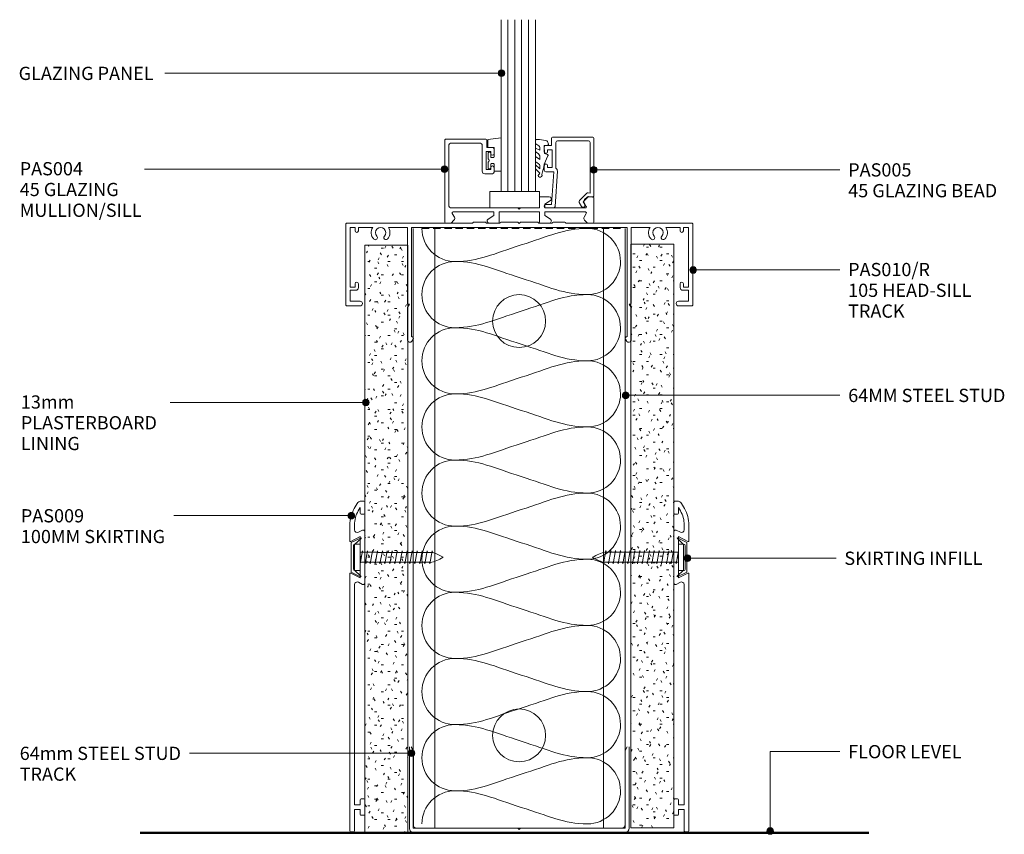
# Model space of a CAD drawing. Units: millimetres. Extents: x 4731 to 5029, y 13603 to 13999.
# Drawn here: x 4731 to 5029, y 13603 to 13849 of the extents above; entities that cross this region are included whole.
import ezdxf

# ---------------------------------------------------------------- set-up
doc = ezdxf.new("R2010")
doc.units = ezdxf.units.MM
doc.linetypes.add('Dash', pattern=[3.4, 2.2, -1.2])
doc.layers.add('Potter', color=7, linetype='Continuous', lineweight=18)
doc.styles.add('Arial', font='arial.ttf', dxfattribs={"height": 4})

# ---------------------------------------------------------------- blocks, each defined once
blk = doc.blocks.new('PAS_Glazing Panel - Potters Glazing Panel 8mm-1026941-HALF HEIGHT GLAZING WALL')
at = {"layer": 'Potter'}
for p, q in [((-10.38, 0), (-10.38, -51.91)), ((0, 0), (-10.38, 0)), ((0, 0), (0, -51.91))]:
    blk.add_line(p, q, dxfattribs=at)
at = {"layer": 'Potter', "lineweight": 9}
for p, q in [((-8.3, 0), (-8.3, -51.91)), ((-6.23, 0), (-6.23, -51.91)), ((-4.15, 0), (-4.15, -51.91)), ((-2.08, 0), (-2.08, -51.91))]:
    blk.add_line(p, q, dxfattribs=at)
blk = doc.blocks.new('PAS_Rubber Seal 1 - PAS_Rubber Seal-1655208-HALF HEIGHT GLAZING WALL')
at = {"layer": 'Potter', "lineweight": 9}
for p, q in [((-4.16, 3.11), (-3.92, 3.13)), ((-4.52, 2.09), (-4.52, 2.83)), ((-4.52, -0.17), (-4.52, 0.5)), ((-4.52, 0.5), (-3.23, -0.07)), ((-3.45, 1.19), (-4.37, 1.83)), ((-3.23, -0.07), (-3.23, 0.79)), ((-0.82, 1.39), (-1.87, 1.33)), ((-1.87, 1.33), (-1.8, -1.07)), ((-0.87, 2.49), (-0.61, 1.7)), ((-4.52, -3.09), (-4.52, -2.03)), ((-4.52, -2.03), (-3.23, -2.94)), ((-3.63, -1.26), (-4.28, -0.74)), ((-3.23, -2.94), (-3.23, -1.86)), ((-0.73, -1.82), (-1.85, -4.38)), ((-1.8, -1.07), (-0.85, -1.44)), ((-4.52, -5.39), (-4.52, -4.53)), ((-4.52, -4.53), (-3.23, -5.75)), ((-3.54, -4.23), (-4.08, -3.85)), ((-3.23, -5.75), (-3.23, -4.78)), ((-3.23, -7.01), (-4.33, -5.98)), ((-3.23, -7.01), (-3.67, -7.75))]:
    blk.add_line(p, q, dxfattribs=at)
for centre, radius, start, end in [((-4.23, 2.83), 0.288, 77.0634, 180), ((-4.89, -16), 19.16, 79.5885, 87.0687), ((-4.27, 2.05), 0.246, 170.7653, 246.0056), ((-3.55, 0.87), 0.334, 345.6707, 73.3045), ((-1.39, 2.28), 0.558, 21.6437, 94.3702), ((-0.84, 1.63), 0.24, 274.1514, 18.4432), ((-3.87, -0.24), 0.645, 173.9267, 230.597), ((-4.04, -1.97), 0.824, 7.891, 59.9378), ((-0.95, -1.68), 0.26, 326.5573, 68.7587), ((-3.68, -3.11), 0.839, 178.3119, 240.9506), ((-3.8, -5.49), 0.718, 171.7205, 223.5229), ((-4.07, -4.89), 0.849, 7.4556, 51.377), ((-28.73, 0.15), 27.26, 343.8096, 350.4285), ((-3.09, -7.68), 0.583, 187.1015, 22.8253)]:
    blk.add_arc(centre, radius, start, end, dxfattribs=at)
blk = doc.blocks.new('PAS_005 - PAS_005-448403-HALF HEIGHT GLAZING WALL')
at = {"layer": 'Potter', "lineweight": 9}
for p, q in [((-12.75, 18.9), (-12.75, 21.1)), ((-12.45, 21.4), (-0.3, 21.4)), ((0, 21.1), (0, 3.55)), ((-14.95, 17), (-14.95, 18.4)), ((-14.45, 18.9), (-12.75, 18.9)), ((-11.45, 19.8), (-11.45, 12.05)), ((-1.6, 20.3), (-10.95, 20.3)), ((-1.1, 4.49), (-1.1, 19.8)), ((-12.55, 17.6), (-13.95, 17.6)), ((-13.95, 17.6), (-13.95, 17)), ((-12.55, 12.2), (-12.55, 17.6)), ((-14.95, 11.4), (-14.95, 12.8)), ((-13.95, 12.8), (-13.95, 12.2)), ((-13.95, 12.2), (-12.55, 12.2)), ((-12.11, 10.9), (-14.45, 10.9)), ((-12.75, 1), (-12.11, 10.9)), ((-10.99, 11.14), (-11.68, 0.47)), ((-4.3, 2.28), (-2.14, 4.44)), ((-1.58, 3.45), (-3.2, 1.83)), ((-1.71, 4.58), (-1.1, 4.49)), ((-0.35, 3.25), (-1.58, 3.45)), ((-14.5, 1), (-12.75, 1)), ((-12.18, 0), (-14.5, 0)), ((-3.69, 0.48), (-4.38, 1.68)), ((-3.2, 1.83), (-2.73, 1.03))]:
    blk.add_line(p, q, dxfattribs=at)
for centre, radius, start, end in [((-12.45, 21.1), 0.3, 90, 180), ((-0.3, 21.1), 0.3, 0, 90), ((-14.45, 18.4), 0.5, 90, 180), ((-10.95, 19.8), 0.5, 90, 180), ((-1.6, 19.8), 0.5, 360, 90), ((-14.45, 17), 0.5, 180, 0), ((-14.45, 12.8), 0.5, 0, 180), ((-11.99, 11.2), 1, 356.2732, 57.6347), ((-14.45, 11.4), 0.5, 180, 270), ((-1.79, 4.09), 0.5, 81.0123, 135), ((-0.3, 3.55), 0.3, 261.0123, 0), ((-14.5, 0.5), 0.5, 90, 270), ((-12.18, 0.5), 0.5, 270, 356.2732), ((-3.95, 1.93), 0.5, 135, 210), ((-3.21, 0.75), 0.55, 210, 30)]:
    blk.add_arc(centre, radius, start, end, dxfattribs=at)
blk = doc.blocks.new('PAS_Rubber Seal 2 - ACE Captive Wedge-1655266-HALF HEIGHT GLAZING WALL')
at = {"layer": 'Potter', "lineweight": 9}
for p, q in [((-1.8, 3.25), (-3.89, 3.25)), ((-3.89, 3.25), (-3.89, -6.84)), ((-1.8, 1.1), (-1.8, 3.25)), ((-1.6, 0.9), (-1, 0.9)), ((-0.8, 2.3), (-0.8, 1.1)), ((-0.6, 2.5), (-0.2, 2.5)), ((0, 2.3), (0, 0.5)), ((-1.8, -4), (-1.8, -1.1)), ((-1, -0.9), (-1.6, -0.9)), ((-0.8, -2.3), (-0.8, -1.1)), ((-0.6, -2.5), (-0.2, -2.5)), ((0, -2.3), (0, -0.5)), ((-1.8, -4), (0.15, -4)), ((0.15, -4), (0.15, -6.4)), ((-3.89, -6.84), (0.15, -6.4))]:
    blk.add_line(p, q, dxfattribs=at)
for centre, radius, start, end in [((-1.6, 1.1), 0.2, 180, 270), ((-1, 1.1), 0.2, 270, 0), ((-0.6, 2.3), 0.2, 90, 180), ((0.27, 0), 0.567, 118.0725, 241.9275), ((-0.2, 2.3), 0.2, 360, 90), ((-1.6, -1.1), 0.2, 90, 180), ((-1, -1.1), 0.2, 360, 90), ((-0.6, -2.3), 0.2, 180, 270), ((-0.2, -2.3), 0.2, 270, 0)]:
    blk.add_arc(centre, radius, start, end, dxfattribs=at)
blk = doc.blocks.new('PAS_Generic Line Ceiling - Floor-613989-HALF HEIGHT GLAZING WALL')
at = {"layer": 'Potter', "lineweight": 50}
for p, q in [((0, 220.14), (0, 152.27)), ((0, 152.27), (0, 139.27)), ((0, 139.27), (0, 0))]:
    blk.add_line(p, q, dxfattribs=at)
blk = doc.blocks.new('PAS_004 - PAS_004-1449146-HALF HEIGHT GLAZING WALL')
at = {"layer": 'Potter', "lineweight": 9}
for p, q in [((-43.94, -0.3), (-43.94, -7.7)), ((-42.04, 0), (-43.64, 0)), ((-41.17, -0.87), (-42.04, 0)), ((-41.69, -2.95), (-41.05, -1.83)), ((-30.84, -1.2), (-29.14, -2.3)), ((-27.84, 0), (-30.49, 0)), ((-29.14, -2.3), (-29.14, -3.4)), ((-27.54, -3.4), (-27.54, -0.3)), ((-15.34, -0.3), (-15.34, -3.4)), ((-12.39, 0), (-15.04, 0)), ((-13.74, -2.3), (-12.04, -1.2)), ((-13.74, -3.4), (-13.74, -2.3)), ((-1.83, -1.83), (-1.19, -2.95)), ((-0.84, 0), (-1.71, -0.87)), ((0.76, 0), (-0.84, 0)), ((1.06, -25.12), (1.06, -0.3)), ((-41.05, -6.17), (-41.69, -5.05)), ((-29.14, -3.4), (-41.43, -3.4)), ((-41.43, -4.6), (-29.14, -4.6)), ((-29.14, -5.7), (-30.84, -6.8)), ((-29.14, -4.6), (-29.14, -5.7)), ((-15.34, -3.4), (-27.54, -3.4)), ((-27.54, -7.7), (-27.54, -4.6)), ((-27.54, -4.6), (-21.84, -4.6)), ((-21.84, -4.6), (-21.44, -4.2)), ((-21.44, -4.2), (-21.04, -4.6)), ((-21.04, -4.6), (-0.94, -4.6)), ((-1.45, -3.4), (-13.74, -3.4)), ((-0.14, -5.4), (-0.14, -23.42)), ((-43.64, -8), (-42.04, -8)), ((-42.04, -8), (-41.17, -7.13)), ((-30.49, -8), (-27.84, -8)), ((-13.84, -15.42), (-13.84, -16.82)), ((-11.04, -14.92), (-13.34, -14.92)), ((-12.84, -16.82), (-12.84, -16.22)), ((-12.84, -16.22), (-11.44, -16.22)), ((-11.44, -16.22), (-11.44, -21.62)), ((-10.24, -23.42), (-10.24, -15.72)), ((-13.84, -21.02), (-13.84, -22.42)), ((-13.34, -22.92), (-11.64, -22.92)), ((-12.84, -21.62), (-12.84, -21.02)), ((-11.44, -21.62), (-12.84, -21.62)), ((-11.64, -22.92), (-11.64, -23.17)), ((-11.64, -23.17), (-11.64, -22.92)), ((-11.64, -22.92), (-11.64, -25.12)), ((-11.34, -25.42), (0.76, -25.42)), ((-0.94, -24.22), (-9.44, -24.22))]:
    blk.add_line(p, q, dxfattribs=at)
for centre, radius, start, end in [((0.76, -0.3), 0.3, 0, 90), ((-43.64, -0.3), 0.3, 90, 180), ((-41.43, -3.1), 0.3, 150, 270), ((-41.74, -1.43), 0.8, 330, 45), ((-30.49, -0.65), 0.65, 90, 237.0411), ((-27.84, -0.3), 0.3, 0, 90), ((-15.04, -0.3), 0.3, 90, 180), ((-12.39, -0.65), 0.65, 302.9589, 90), ((-1.14, -1.43), 0.8, 135, 210), ((-1.45, -3.1), 0.3, 270, 30), ((-41.43, -4.9), 0.3, 90, 210), ((-0.94, -5.4), 0.8, 360, 90), ((-43.64, -7.7), 0.3, 180, 270), ((-41.74, -6.57), 0.8, 315, 30), ((-30.49, -7.35), 0.65, 122.9589, 270), ((-27.84, -7.7), 0.3, 270, 0), ((-13.34, -15.42), 0.5, 90, 180), ((-13.34, -16.82), 0.5, 180, 0), ((-11.04, -15.72), 0.8, 360, 90), ((-13.34, -21.02), 0.5, 0, 180), ((-13.34, -22.42), 0.5, 180, 270), ((-9.44, -23.42), 0.8, 180, 270), ((-0.94, -23.42), 0.8, 270, 0), ((-11.34, -25.12), 0.3, 180, 270), ((0.76, -25.12), 0.3, 270, 0)]:
    blk.add_arc(centre, radius, start, end, dxfattribs=at)
blk = doc.blocks.new('USG Steel Stud - 64mm USG Steel Stud-1159654-HALF HEIGHT GLAZING WALL')
at = {"layer": 'Potter', "lineweight": 9}
for p, q in [((-32, 0), (-32, -181.2514)), ((32, 0), (-32, 0)), ((-25.5, 0), (-25.5, -181.2514)), ((25.5, 0), (25.5, -181.2514)), ((32, 0), (32, -181.2514))]:
    blk.add_line(p, q, dxfattribs=at)
for centre in [(0, -28), (0, -153.2514)]:
    blk.add_circle(centre, 8, dxfattribs=at)
blk = doc.blocks.new('PAS_009 - PAS_009-449506-HALF HEIGHT GLAZING WALL')
at = {"layer": 'Potter', "lineweight": 9}
for p, q in [((-3.16, 97.76), (-2.3, 99.25)), ((-1, 100), (-0.3, 100)), ((0, 99.7), (0, 96.3)), ((-1.4, 98.01), (-1.95, 97.06)), ((-1.4, 96.3), (-1.4, 98.01)), ((-0.3, 96), (-1.1, 96)), ((-4.5, 87.95), (-4.5, 92.76)), ((-3.1, 92.76), (-3.1, 91.26)), ((-1.4, 89.25), (-4.21, 87.77)), ((-1.93, 90.55), (-0.71, 91.19)), ((-1.4, 83.3), (-1.4, 89.25)), ((0, 90.76), (0, 75.24)), ((-1.1, 83), (-1.4, 83.3)), ((-1.4, 82.7), (-1.1, 83)), ((-1.4, 76.75), (-1.4, 82.7)), ((-4.5, 0.3), (-4.5, 78.05)), ((-4.21, 78.23), (-1.4, 76.75)), ((-3.1, 74.74), (-3.1, 8.2)), ((-0.71, 74.81), (-1.93, 75.45)), ((-1.4, 8.2), (-1.4, 9.7)), ((-1.1, 10), (-0.3, 10)), ((0, 9.7), (0, 5.3)), ((-3.1, 8.2), (-1.4, 8.2)), ((-3.1, 6.8), (-3.1, 0.3)), ((-1.4, 6.8), (-3.1, 6.8)), ((-1.4, 5.3), (-1.4, 6.8)), ((-0.3, 5), (-1.1, 5)), ((-3.4, 0), (-4.2, 0))]:
    blk.add_line(p, q, dxfattribs=at)
for centre, radius, start, end in [((-1, 98.5), 1.5, 90, 150), ((-0.3, 99.7), 0.3, 0, 90), ((5.5, 92.76), 10, 150, 180), ((5.5, 92.76), 8.6, 150, 180), ((-1.1, 96.3), 0.3, 180, 270), ((-0.3, 96.3), 0.3, 270, 360), ((-2.3, 91.26), 0.8, 180, 297.7536), ((-0.49, 90.76), 0.486, 0, 117.7536), ((-4.3, 87.95), 0.2, 180, 297.7536), ((-4.3, 78.05), 0.2, 62.2464, 180), ((-2.3, 74.74), 0.8, 62.2464, 180), ((-0.49, 75.24), 0.486, 242.2464, 0), ((-1.1, 9.7), 0.3, 90, 180), ((-0.3, 9.7), 0.3, 0, 90), ((-1.1, 5.3), 0.3, 180, 270), ((-0.3, 5.3), 0.3, 270, 0), ((-4.2, 0.3), 0.3, 180, 270), ((-3.4, 0.3), 0.3, 270, 0)]:
    blk.add_arc(centre, radius, start, end, dxfattribs=at)
blk = doc.blocks.new('PAS_009 - PAS_009-1437255-HALF HEIGHT GLAZING WALL')
at = {"layer": 'Potter', "lineweight": 9}
for p, q in [((-3.4, 0), (-4.2, 0)), ((-4.5, -0.3), (-4.5, -78.05)), ((-3.1, -6.8), (-3.1, -0.3)), ((-1.4, -5.3), (-1.4, -6.8)), ((-0.3, -5), (-1.1, -5)), ((0, -9.7), (0, -5.3)), ((-1.4, -6.8), (-3.1, -6.8)), ((-3.1, -8.2), (-1.4, -8.2)), ((-3.1, -74.74), (-3.1, -8.2)), ((-1.4, -8.2), (-1.4, -9.7)), ((-1.1, -10), (-0.3, -10)), ((-4.21, -78.23), (-1.4, -76.75)), ((-0.71, -74.81), (-1.93, -75.45)), ((-1.4, -76.75), (-1.4, -82.7)), ((0, -90.76), (0, -75.24)), ((-1.4, -82.7), (-1.1, -83)), ((-1.1, -83), (-1.4, -83.3)), ((-1.4, -83.3), (-1.4, -89.25)), ((-4.5, -87.95), (-4.5, -92.76)), ((-1.4, -89.25), (-4.21, -87.77)), ((-3.1, -92.76), (-3.1, -91.26)), ((-1.93, -90.55), (-0.71, -91.19)), ((-3.16, -97.76), (-2.3, -99.25)), ((-1.4, -98.01), (-1.95, -97.06)), ((-1.4, -96.3), (-1.4, -98.01)), ((-0.3, -96), (-1.1, -96)), ((0, -99.7), (0, -96.3)), ((-1, -100), (-0.3, -100))]:
    blk.add_line(p, q, dxfattribs=at)
for centre, radius, start, end in [((-3.4, -0.3), 0.3, 360, 90), ((-4.2, -0.3), 0.3, 90, 180), ((-1.1, -5.3), 0.3, 90, 180), ((-0.3, -5.3), 0.3, 360, 90), ((-1.1, -9.7), 0.3, 180, 270), ((-0.3, -9.7), 0.3, 270, 0), ((-2.3, -74.74), 0.8, 180, 297.7536), ((-0.49, -75.24), 0.486, 360, 117.7536), ((-4.3, -78.05), 0.2, 180, 297.7536), ((-4.3, -87.95), 0.2, 62.2464, 180), ((-2.3, -91.26), 0.8, 62.2464, 180), ((-0.49, -90.76), 0.486, 242.2464, 0), ((5.5, -92.76), 10, 180, 210), ((5.5, -92.76), 8.6, 180, 210), ((-1.1, -96.3), 0.3, 90, 180), ((-0.3, -96.3), 0.3, 360, 90), ((-1, -98.5), 1.5, 210, 270), ((-0.3, -99.7), 0.3, 270, 0)]:
    blk.add_arc(centre, radius, start, end, dxfattribs=at)
blk = doc.blocks.new('PAS_Plasterboard - 13mm-1241036-HALF HEIGHT GLAZING WALL')
at = {"layer": 'Potter', "lineweight": 9}
h = blk.add_hatch(dxfattribs=at)
h.set_pattern_fill('FP_1', color=256, style=0, pattern_type=2)
h.set_pattern_definition([(180, (4916.128, 13604.86), (-8.128, -2.032), [0.671, -5.425, 0.671, -5.425, -32.512]), (180, (4916.128, 13604.86), (-8.128, -2.032), [-12.192, 0.671, -11.521, 0.671, -5.425, -14.224]), (180, (4916.128, 13604.86), (-8.128, -2.032), [-30.48, 0.671, -3.393, 0.671, -9.489]), (300, (4913.08, 13603.844), (5.82376362, -6.02305448), [0.671, -5.425, 0.671, -5.425, -32.512]), (300, (4913.08, 13603.844), (5.82376362, -6.02305448), [-12.192, 0.671, -11.521, 0.671, -5.425, -14.224]), (300, (4913.08, 13603.844), (5.82376362, -6.02305448), [-30.48, 0.671, -3.393, 0.671, -9.489]), (60, (4912.064, 13599.78), (2.30423638, 8.05505448), [0.671, -5.425, 0.671, -5.425, -32.512]), (60, (4912.064, 13599.78), (2.30423638, 8.05505448), [-12.192, 0.671, -11.521, 0.671, -5.425, -14.224]), (60, (4912.064, 13599.78), (2.30423638, 8.05505448), [-30.48, 0.671, -3.393, 0.671, -9.489])])
h.paths.add_polyline_path([(-13, 0), (-13, -176.42), (0, -176.42), (0, 0)], flags=0)
at = {"layer": 'Potter'}
for p, q in [((-13, 0), (-13, -176.42)), ((-13, 0), (-13, -176.42)), ((0, 0), (-13, 0)), ((0, 0), (-6.5, 0)), ((0, -176.42), (0, 0)), ((0, 0), (0, -176.42)), ((0, -176.42), (-13, -176.42))]:
    blk.add_line(p, q, dxfattribs=at)
blk = doc.blocks.new('PAS_Plasterboard - 13mm-1241081-HALF HEIGHT GLAZING WALL')
at = {"layer": 'Potter', "lineweight": 9}
h = blk.add_hatch(dxfattribs=at)
h.set_pattern_fill('FP_2', color=256, style=0, pattern_type=2)
h.set_pattern_definition([(180, (4835.706, 13603.132), (-8.128, -2.032), [0.671, -5.425, 0.671, -5.425, -32.512]), (180, (4835.706, 13603.132), (-8.128, -2.032), [-12.192, 0.671, -11.521, 0.671, -5.425, -14.224]), (180, (4835.706, 13603.132), (-8.128, -2.032), [-30.48, 0.671, -3.393, 0.671, -9.489]), (300, (4832.658, 13602.116), (5.82376362, -6.02305448), [0.671, -5.425, 0.671, -5.425, -32.512]), (300, (4832.658, 13602.116), (5.82376362, -6.02305448), [-12.192, 0.671, -11.521, 0.671, -5.425, -14.224]), (300, (4832.658, 13602.116), (5.82376362, -6.02305448), [-30.48, 0.671, -3.393, 0.671, -9.489]), (60, (4831.642, 13598.052), (2.30423638, 8.05505448), [0.671, -5.425, 0.671, -5.425, -32.512]), (60, (4831.642, 13598.052), (2.30423638, 8.05505448), [-12.192, 0.671, -11.521, 0.671, -5.425, -14.224]), (60, (4831.642, 13598.052), (2.30423638, 8.05505448), [-30.48, 0.671, -3.393, 0.671, -9.489])])
h.paths.add_polyline_path([(-13, 0), (-13, -177.82), (0, -177.82), (0, 0)], flags=0)
at = {"layer": 'Potter'}
for p, q in [((-13, 0), (-13, -177.82)), ((-13, 0), (-13, -177.82)), ((0, 0), (-13, 0)), ((0, 0), (-6.5, 0)), ((0, -177.82), (0, 0)), ((0, 0), (0, -177.82)), ((0, -177.82), (-13, -177.82))]:
    blk.add_line(p, q, dxfattribs=at)
blk = doc.blocks.new('PAS_Fixing - Screw - PAS_Fixing - Screw-809463-HALF HEIGHT GLAZING WALL')
at = {"layer": 'Potter', "lineweight": 9}
for p, q in [((-4, 1.5), (-4, 0)), ((-4, 0), (4, 0)), ((-3.5, 2), (3.5, 2)), ((4, 0), (4, 1.5)), ((-1.5, -1.4), (-2, -1.5)), ((-2, -1.5), (2, -2.21)), ((-1.5, -2.9), (-2, -3)), ((-1.5, -0.09), (-1.5, -1.4)), ((-1.5, -1.59), (-1.5, -2.9)), ((1.5, 0), (1.5, -0.62)), ((1.5, -0.8), (1.5, -2.12)), ((2, -2.21), (1.5, -2.3)), ((1.5, -2.31), (1.5, -3.62)), ((-1.51, -5.91), (-2.01, -6.01)), ((-2, -3), (2, -3.71)), ((-1.5, -4.41), (-2, -4.51)), ((-2, -4.51), (2, -5.21)), ((-1.51, -4.6), (-1.51, -5.91)), ((-1.5, -3.1), (-1.5, -4.41)), ((1.49, -5.32), (1.49, -6.63)), ((2, -3.71), (1.5, -3.81)), ((1.5, -3.81), (1.5, -5.12)), ((2, -5.21), (1.5, -5.31)), ((-2.01, -6.01), (1.99, -6.72)), ((-1.51, -7.42), (-2.01, -7.51)), ((-2.01, -7.51), (1.99, -8.22)), ((-1.51, -8.92), (-2.01, -9.02)), ((-1.51, -6.1), (-1.51, -7.42)), ((-1.51, -7.61), (-1.51, -8.92)), ((1.99, -6.72), (1.49, -6.82)), ((1.49, -6.82), (1.49, -8.13)), ((1.99, -8.22), (1.49, -8.32)), ((1.49, -8.32), (1.49, -9.64)), ((-2.01, -9.02), (1.99, -9.72)), ((-1.51, -10.42), (-2.01, -10.52)), ((-2.01, -10.52), (1.99, -11.23)), ((-1.51, -9.11), (-1.51, -10.42)), ((-1.51, -10.61), (-1.51, -11.93)), ((1.99, -9.72), (1.49, -9.82)), ((1.49, -9.83), (1.49, -11.14)), ((1.99, -11.23), (1.49, -11.33)), ((1.49, -11.33), (1.49, -12.64)), ((-1.52, -13.43), (-2.02, -13.53)), ((-2.02, -13.53), (1.98, -14.23)), ((-1.51, -11.93), (-2.01, -12.03)), ((-2.01, -12.03), (1.99, -12.73)), ((-1.52, -12.12), (-1.52, -13.43)), ((-1.52, -13.62), (-1.52, -14.93)), ((1.48, -12.83), (1.48, -14.15)), ((1.98, -14.23), (1.48, -14.33)), ((1.48, -14.34), (1.48, -15.65)), ((1.99, -12.73), (1.49, -12.83)), ((-1.52, -14.93), (-2.02, -15.03)), ((-2.02, -15.03), (1.98, -15.74)), ((-1.52, -16.44), (-2.02, -16.54)), ((-2.02, -16.54), (1.98, -17.24)), ((-1.52, -15.12), (-1.52, -16.44)), ((-1.52, -16.63), (-1.52, -17.94)), ((1.98, -15.74), (1.48, -15.84)), ((1.48, -15.84), (1.48, -17.15)), ((1.98, -17.24), (1.48, -17.34)), ((1.48, -17.34), (1.48, -18.66)), ((-1.52, -17.94), (-2.02, -18.04)), ((-2.02, -18.04), (1.98, -18.75)), ((-1.52, -19.44), (-2.02, -19.54)), ((-2.02, -19.54), (1.98, -20.25)), ((-1.52, -18.13), (-1.52, -19.44)), ((-1.52, -19.64), (-1.52, -20.95)), ((1.98, -18.75), (1.48, -18.84)), ((1.48, -18.85), (1.48, -20.16)), ((1.98, -20.25), (1.48, -20.35)), ((1.48, -20.35), (1.48, -21.66)), ((-1.52, -20.95), (-2.02, -21.05)), ((-2.02, -21.05), (1.98, -21.75)), ((1.98, -21.75), (1.48, -21.85))]:
    blk.add_line(p, q, dxfattribs=at)
at = {"layer": 'Potter'}
for p, q in [((-2, 0), (2, -0.71)), ((2, -0.71), (1.5, -0.8))]:
    blk.add_line(p, q, dxfattribs=at)
at = {"layer": 'Potter', "lineweight": 9}
for centre, radius, start, end in [((-3.5, 1.5), 0.5, 90, 180), ((3.5, 1.5), 0.5, 360, 90), ((12.04, -17.78), 14.07, 193.73, 211.1064), ((-9.48, -18.66), 11.43, 326.013, 343.7763)]:
    blk.add_arc(centre, radius, start, end, dxfattribs=at)
blk = doc.blocks.new('PAS_Fixing - Screw - PAS_Fixing - Screw-809555-HALF HEIGHT GLAZING WALL')
at = {"layer": 'Potter', "lineweight": 9}
for p, q in [((-4, 1.5), (-4, 0)), ((-4, 0), (4, 0)), ((-3.5, 2), (3.5, 2)), ((4, 0), (4, 1.5)), ((-1.5, -1.4), (-2, -1.5)), ((-2, -1.5), (2, -2.21)), ((-1.5, -2.86), (-2, -2.96)), ((-2, -2.96), (2, -3.67)), ((-1.5, -0.09), (-1.5, -1.4)), ((-1.5, -1.55), (-1.5, -2.86)), ((1.5, 0), (1.5, -0.62)), ((1.5, -0.8), (1.5, -2.12)), ((2, -2.21), (1.5, -2.3)), ((1.5, -2.27), (1.5, -3.58)), ((-1.51, -5.79), (-2.01, -5.89)), ((-2.01, -5.89), (1.99, -6.59)), ((-1.5, -4.33), (-2, -4.42)), ((-2, -4.42), (2, -5.13)), ((-1.51, -4.48), (-1.51, -5.79)), ((-1.51, -5.94), (-1.51, -7.25)), ((-1.5, -3.01), (-1.5, -4.33)), ((1.49, -5.19), (1.49, -6.5)), ((2, -3.67), (1.5, -3.77)), ((1.5, -3.73), (1.5, -5.04)), ((2, -5.13), (1.5, -5.23)), ((-1.51, -7.25), (-2.01, -7.35)), ((-2.01, -7.35), (1.99, -8.06)), ((-1.51, -8.71), (-2.01, -8.81)), ((-2.01, -8.81), (1.99, -9.52)), ((-1.51, -7.4), (-1.51, -8.71)), ((-1.51, -8.86), (-1.51, -10.18)), ((1.99, -6.59), (1.49, -6.69)), ((1.49, -6.65), (1.49, -7.97)), ((1.99, -8.06), (1.49, -8.15)), ((1.49, -8.12), (1.49, -9.43)), ((-1.51, -10.18), (-2.01, -10.27)), ((-2.01, -10.27), (1.99, -10.98)), ((-1.51, -11.64), (-2.01, -11.74)), ((-2.01, -11.74), (1.99, -12.44)), ((-1.51, -10.33), (-1.51, -11.64)), ((-1.51, -11.79), (-1.51, -13.1)), ((1.99, -9.52), (1.49, -9.62)), ((1.49, -9.58), (1.49, -10.89)), ((1.99, -10.98), (1.49, -11.08)), ((1.49, -11.04), (1.49, -12.35)), ((-1.52, -14.56), (-2.02, -14.66)), ((-2.02, -14.66), (1.98, -15.37)), ((-1.51, -13.1), (-2.01, -13.2)), ((-2.01, -13.2), (1.99, -13.91)), ((-1.52, -13.25), (-1.52, -14.56)), ((-1.52, -14.71), (-1.52, -16.03)), ((1.48, -13.97), (1.48, -15.28)), ((1.99, -12.44), (1.49, -12.54)), ((1.49, -12.5), (1.49, -13.82)), ((1.99, -13.91), (1.49, -14)), ((-1.52, -16.03), (-2.02, -16.12)), ((-2.02, -16.12), (1.98, -16.83)), ((-1.52, -17.49), (-2.02, -17.59)), ((-2.02, -17.59), (1.98, -18.29)), ((-1.52, -16.18), (-1.52, -17.49)), ((-1.52, -17.64), (-1.52, -18.95)), ((1.98, -15.37), (1.48, -15.47)), ((1.48, -15.43), (1.48, -16.74)), ((1.98, -16.83), (1.48, -16.93)), ((1.48, -16.89), (1.48, -18.2)), ((-1.52, -18.95), (-2.02, -19.05)), ((-2.02, -19.05), (1.98, -19.75)), ((-1.52, -20.41), (-2.02, -20.51)), ((-2.02, -20.51), (1.98, -21.22)), ((-1.52, -19.1), (-1.52, -20.41)), ((-1.52, -20.56), (-1.52, -21.88)), ((1.98, -18.29), (1.48, -18.39)), ((1.48, -18.35), (1.48, -19.67)), ((1.98, -19.75), (1.48, -19.85)), ((1.48, -19.82), (1.48, -21.13)), ((-1.52, -21.88), (-2.02, -21.97)), ((-2.02, -21.97), (1.98, -22.68)), ((1.98, -21.22), (1.48, -21.32)), ((1.48, -21.28), (1.48, -22.59)), ((1.98, -22.68), (1.48, -22.78))]:
    blk.add_line(p, q, dxfattribs=at)
at = {"layer": 'Potter'}
for p, q in [((-2, 0), (2, -0.71)), ((2, -0.71), (1.5, -0.8))]:
    blk.add_line(p, q, dxfattribs=at)
at = {"layer": 'Potter', "lineweight": 9}
for centre, radius, start, end in [((-3.5, 1.5), 0.5, 90, 180), ((3.5, 1.5), 0.5, 360, 90), ((12.04, -18.71), 14.07, 193.73, 211.1064), ((-9.48, -19.59), 11.43, 326.013, 343.7763)]:
    blk.add_arc(centre, radius, start, end, dxfattribs=at)
blk = doc.blocks.new('PAS_PVC Infill - PVC_Infill _Skirting_-504241-HALF HEIGHT GLAZING WALL')
at = {"layer": 'Potter', "lineweight": 9}
for p, q in [((1.58, 5.92), (1.43, 5.83)), ((1.43, 5.83), (3.42, 3.88)), ((4.42, 4.5), (1.58, 5.92)), ((3.42, 3.88), (3.42, 0)), ((4.42, 0), (4.42, 4.5)), ((3.42, 0), (3.42, -3.88)), ((4.42, -4.5), (4.42, 0)), ((3.42, -3.88), (1.45, -5.71)), ((1.45, -5.87), (4.42, -4.5)), ((1.45, -5.71), (1.45, -5.87))]:
    blk.add_line(p, q, dxfattribs=at)
blk = doc.blocks.new('PAS_010-R - PAS_010-R V1-1124337-HALF HEIGHT GLAZING WALL')
at = {"layer": 'Potter', "lineweight": 9}
for p, q in [((-52.2, 0), (-14, 0)), ((-13.8, 0.3), (-10.2, 0.3)), ((-10, 0), (-5.8, 0)), ((-5.6, 0.3), (-0.4, 0.3)), ((-0.4, 0.3), (0, -0.1)), ((0, -0.1), (0.4, 0.3)), ((0.4, 0.3), (5.6, 0.3)), ((5.8, 0), (10, 0)), ((10.2, 0.3), (13.8, 0.3)), ((14, 0), (52.2, 0)), ((-52.4, -24.8), (-52.4, -0.2)), ((-51.1, -1.3), (-51.1, -19.3)), ((-49.6, -1.3), (-51.1, -1.3)), ((-49.6, -2.3), (-49.6, -1.3)), ((-48.6, -1.3), (-48.6, -2.3)), ((-44.29, -1.3), (-48.6, -1.3)), ((-33.8, -1.3), (-39.51, -1.3)), ((-33.8, -1.3), (-33.8, -24.3)), ((-32.6, -24.5), (-32.6, -1.3)), ((0, -1.3), (-32.6, -1.3)), ((32.6, -1.3), (0, -1.3)), ((32.6, -24.5), (32.6, -1.3)), ((33.8, -1.3), (33.8, -24.3)), ((39.51, -1.3), (33.8, -1.3)), ((48.6, -1.3), (44.3, -1.3)), ((48.6, -2.3), (48.6, -1.3)), ((49.6, -1.3), (49.6, -2.3)), ((51.1, -1.3), (49.6, -1.3)), ((51.1, -19.3), (51.1, -1.3)), ((52.4, -0.2), (52.4, -24.8)), ((-51.1, -19.3), (-49.6, -19.3)), ((-51.1, -20.3), (-51.1, -23.6)), ((-49.4, -20.3), (-51.1, -20.3)), ((-49.6, -19.3), (-49.6, -18.3)), ((-48.6, -18.3), (-48.6, -19.5)), ((48.6, -19.5), (48.6, -18.3)), ((51.1, -20.3), (49.4, -20.3)), ((49.6, -18.3), (49.6, -19.3)), ((49.6, -19.3), (51.1, -19.3)), ((51.1, -23.6), (51.1, -20.3)), ((-51.1, -23.6), (-48.1, -23.6)), ((48.1, -23.6), (51.1, -23.6)), ((-48.1, -25), (-52.2, -25)), ((-33.2, -24.5), (-33.8, -25.54)), ((-33.8, -25.54), (-33.8, -35.24)), ((-33.6, -24.5), (-33.2, -24.5)), ((-32.6, -34.33), (-32.6, -24.5)), ((32.6, -34.33), (32.6, -24.5)), ((33.2, -24.5), (33.8, -25.54)), ((33.6, -24.5), (33.2, -24.5)), ((33.8, -25.54), (33.8, -35.24)), ((52.2, -25), (48.1, -25)), ((-32.38, -35.62), (-32.06, -35.08)), ((32.38, -35.62), (32.06, -35.08))]:
    blk.add_line(p, q, dxfattribs=at)
for centre, radius, start, end in [((-13.8, 0.1), 0.2, 90, 180), ((-10.2, 0.1), 0.2, 360, 90), ((-5.6, 0.1), 0.2, 90, 180), ((5.6, 0.1), 0.2, 360, 90), ((10.2, 0.1), 0.2, 90, 180), ((13.8, 0.1), 0.2, 360, 90), ((52.2, -0.2), 0.2, 360, 90), ((-52.2, -0.2), 0.2, 90, 180), ((-49.1, -2.3), 0.5, 180, 0), ((-41.9, -2.85), 2.85, 147.0532, 222.8152), ((-41.9, -2.85), 1.55, 317.1848, 222.8152), ((-41.9, -2.85), 2.85, 317.1848, 32.9468), ((41.9, -2.85), 2.85, 147.0532, 222.8152), ((41.9, -2.85), 1.55, 317.1848, 222.8152), ((41.9, -2.85), 2.85, 317.1848, 32.9468), ((49.1, -2.3), 0.5, 180, 0), ((-43.51, -4.35), 0.65, 222.8152, 42.8152), ((-40.28, -4.35), 0.65, 137.1848, 317.1848), ((40.29, -4.35), 0.65, 222.8152, 42.8152), ((43.52, -4.35), 0.65, 137.1848, 317.1848), ((-49.1, -18.3), 0.5, 0, 180), ((49.1, -18.3), 0.5, 0, 180), ((-49.4, -19.5), 0.8, 270, 0), ((49.4, -19.5), 0.8, 180, 270), ((-48.1, -24.3), 0.7, 270, 90), ((48.1, -24.3), 0.7, 90, 270), ((-52.2, -24.8), 0.2, 180, 270), ((-33.6, -24.3), 0.2, 180, 270), ((33.6, -24.3), 0.2, 270, 0), ((52.2, -24.8), 0.2, 270, 0), ((-33.04, -35.24), 0.761, 180, 330), ((-32.5, -34.83), 0.5, 330, 90), ((32.5, -34.83), 0.5, 90, 210), ((33.04, -35.24), 0.761, 210, 0)]:
    blk.add_arc(centre, radius, start, end, dxfattribs=at)
blk = doc.blocks.new('USG 64mm Steel Track - Softline 64mm Flat Track-506212-HALF HEIGHT GLAZING WALL')
at = {"layer": 'Potter', "lineweight": 9}
for p, q in [((31.65, 0), (-31.75, 0)), ((-33.25, -1.5), (-33.25, -26)), ((-32.05, -24.96), (-32.05, -2.5)), ((-31.05, -1.5), (-0.4, -1.5)), ((-0.4, -1.5), (0, -1.1)), ((0, -1.1), (0.4, -1.5)), ((0.4, -1.5), (30.95, -1.5)), ((31.95, -2.5), (31.95, -24.79)), ((31.95, -2.5), (31.95, -24.79)), ((33.15, -26), (33.15, -1.5)), ((33.15, -26), (33.15, -1.5)), ((-32.65, -26), (-32.05, -24.96)), ((31.95, -24.79), (32.65, -26))]:
    blk.add_line(p, q, dxfattribs=at)
for centre, radius, start, end in [((-31.75, -1.5), 1.5, 90, 180), ((31.65, -1.5), 1.5, 360, 90), ((-31.05, -2.5), 1, 90, 180), ((30.95, -2.5), 1, 360, 90)]:
    blk.add_arc(centre, radius, start, end, dxfattribs=at)
blk = doc.blocks.new('PAS_Glass Packer - PAS_Glass Packer-477646-HALF HEIGHT GLAZING WALL')
at = {"layer": 'Potter', "lineweight": 9}
for p, q in [((-12.36, -1.42), (2.64, -1.42)), ((-12.36, -6.42), (-12.36, -1.42)), ((2.64, -1.42), (2.64, -6.42)), ((2.64, -6.42), (-12.36, -6.42))]:
    blk.add_line(p, q, dxfattribs=at)
blk = doc.blocks.new('PAS_INSULATION - 60mm Insulation-653965-HALF HEIGHT GLAZING WALL')
at = {"layer": 'Potter', "lineweight": 9}
for centre, start, end in [((10, 20), 90, 180), ((10, 20), 360, 90), ((30, 20), 90, 180), ((30, 20), 360, 90), ((50, 20), 90, 180), ((50, 20), 360, 90), ((70, 20), 90, 180), ((70, 20), 360, 90), ((90, 20), 90, 180), ((90, 20), 360, 90), ((110, 20), 90, 180), ((110, 20), 360, 90), ((130, 20), 90, 180), ((130, 20), 360, 90), ((150, 20), 90, 180), ((150, 20), 360, 90), ((170, 20), 90, 180), ((170, 20), 360, 90), ((0, -20), 270, 360), ((20, -20), 180, 270), ((20, -20), 270, 360), ((40, -20), 180, 270), ((40, -20), 270, 360), ((60, -20), 180, 270), ((60, -20), 270, 360), ((80, -20), 180, 270), ((80, -20), 270, 360), ((100, -20), 180, 270), ((100, -20), 270, 360), ((120, -20), 180, 270), ((120, -20), 270, 360), ((140, -20), 180, 270), ((140, -20), 270, 360), ((160, -20), 180, 270), ((160, -20), 270, 360), ((180, -20), 180, 270)]:
    blk.add_arc(centre, 10, start, end, dxfattribs=at)
for points in [[(0, 20), (0, 12.94), (2.39, 8.29), (5, 0)], [(20, 20), (20, 12.94), (17.61, 8.29), (15, 0)], [(20, 20), (20, 12.94), (22.39, 8.29), (25, 0)], [(40, 20), (40, 12.94), (37.61, 8.29), (35, 0)], [(40, 20), (40, 12.94), (42.39, 8.29), (45, 0)], [(60, 20), (60, 12.94), (57.61, 8.29), (55, 0)], [(60, 20), (60, 12.94), (62.39, 8.29), (65, 0)], [(80, 20), (80, 12.94), (77.61, 8.29), (75, 0)], [(80, 20), (80, 12.94), (82.39, 8.29), (85, 0)], [(100, 20), (100, 12.94), (97.61, 8.29), (95, 0)], [(100, 20), (100, 12.94), (102.39, 8.29), (105, 0)], [(120, 20), (120, 12.94), (117.61, 8.29), (115, 0)], [(120, 20), (120, 12.94), (122.39, 8.29), (125, 0)], [(140, 20), (140, 12.94), (137.61, 8.29), (135, 0)], [(140, 20), (140, 12.94), (142.39, 8.29), (145, 0)], [(160, 20), (160, 12.94), (157.61, 8.29), (155, 0)], [(160, 20), (160, 12.94), (162.39, 8.29), (165, 0)], [(180, 20), (180, 12.94), (177.61, 8.29), (175, 0)], [(10, -20), (10, -12.94), (7.61, -8.29), (5, 0)], [(10, -20), (10, -12.94), (12.39, -8.29), (15, 0)], [(30, -20), (30, -12.94), (27.61, -8.29), (25, 0)], [(30, -20), (30, -12.94), (32.39, -8.29), (35, 0)], [(50, -20), (50, -12.94), (47.61, -8.29), (45, 0)], [(50, -20), (50, -12.94), (52.39, -8.29), (55, 0)], [(70, -20), (70, -12.94), (67.61, -8.29), (65, 0)], [(70, -20), (70, -12.94), (72.39, -8.29), (75, 0)], [(90, -20), (90, -12.94), (87.61, -8.29), (85, 0)], [(90, -20), (90, -12.94), (92.39, -8.29), (95, 0)], [(110, -20), (110, -12.94), (107.61, -8.29), (105, 0)], [(110, -20), (110, -12.94), (112.39, -8.29), (115, 0)], [(130, -20), (130, -12.94), (127.61, -8.29), (125, 0)], [(130, -20), (130, -12.94), (132.39, -8.29), (135, 0)], [(150, -20), (150, -12.94), (147.61, -8.29), (145, 0)], [(150, -20), (150, -12.94), (152.39, -8.29), (155, 0)], [(170, -20), (170, -12.94), (167.61, -8.29), (165, 0)], [(170, -20), (170, -12.94), (172.39, -8.29), (175, 0)]]:
    blk.add_open_spline(points, degree=3, dxfattribs=at)

msp = doc.modelspace()

# ---------------------------------------------------------------- hatches: boundary and pattern name
at = {"layer": 'Potter', "lineweight": 9}
h = msp.add_hatch(color=256, dxfattribs=at)
edge = h.paths.add_edge_path(flags=0)
edge.add_arc((4877.04, 13832.96), 1, 0, 360)
h = msp.add_hatch(color=256, dxfattribs=at)
edge = h.paths.add_edge_path(flags=0)
edge.add_arc((4859.79, 13803.97), 1, 0, 360)
h = msp.add_hatch(color=256, dxfattribs=at)
edge = h.paths.add_edge_path(flags=0)
edge.add_arc((4904.88, 13803.78), 1, 0, 360)
h = msp.add_hatch(color=256, dxfattribs=at)
edge = h.paths.add_edge_path(flags=0)
edge.add_arc((4934.9, 13773.48), 1, 0, 360)
h = msp.add_hatch(color=256, dxfattribs=at)
edge = h.paths.add_edge_path(flags=0)
edge.add_arc((4836.05, 13733.45), 1, 0, 360)
h = msp.add_hatch(color=256, dxfattribs=at)
edge = h.paths.add_edge_path(flags=0)
edge.add_arc((4914.54, 13735.6), 1, 0, 360)
h = msp.add_hatch(color=256, dxfattribs=at)
edge = h.paths.add_edge_path(flags=0)
edge.add_arc((4831.66, 13699.22), 1, 0, 360)
h = msp.add_hatch(color=256, dxfattribs=at)
edge = h.paths.add_edge_path(flags=0)
edge.add_arc((4933.22, 13686.38), 1, 0, 360)
h = msp.add_hatch(color=256, dxfattribs=at)
edge = h.paths.add_edge_path(flags=0)
edge.add_arc((4849.85, 13627.4), 1, 0, 360)
h = msp.add_hatch(color=256, dxfattribs=at)
edge = h.paths.add_edge_path(flags=0)
edge.add_arc((4958.23, 13603.88), 1, 0, 360)

# ---------------------------------------------------------------- linework, layer by layer
for p, q in [((4877.04, 13832.96), (4775.35, 13832.96)), ((4859.79, 13803.97), (4769.18, 13803.97)), ((4904.88, 13803.78), (4979.29, 13803.78)), ((4934.9, 13773.48), (4979.27, 13773.48)), ((4914.54, 13735.6), (4979.29, 13735.6)), ((4836.05, 13733.45), (4776.92, 13733.45)), ((4831.66, 13699.22), (4778.06, 13699.22)), ((4933.22, 13686.38), (4978.12, 13686.38)), ((4849.85, 13627.4), (4782.73, 13627.4)), ((4958.23, 13627.91), (4979.29, 13627.91)), ((4958.23, 13603.88), (4958.23, 13627.91))]:
    msp.add_line(p, q, dxfattribs=at)
at = {"layer": 'Potter', "linetype": 'Dash', "lineweight": 9}
msp.add_line((4852.98, 13786.04), (4912.98, 13786.04), dxfattribs=at)
at = {"layer": 'Potter', "lineweight": 9}
for centre in [(4877.04, 13832.96), (4859.79, 13803.97), (4904.88, 13803.78), (4934.9, 13773.48), (4836.05, 13733.45), (4914.54, 13735.6), (4831.66, 13699.22), (4933.22, 13686.38), (4849.85, 13627.4), (4958.23, 13603.88)]:
    msp.add_circle(centre, 1, dxfattribs=at)

# ---------------------------------------------------------------- block references
at = {"layer": 'Potter'}
for name, p, rotation in [('PAS_Glazing Panel - Potters Glazing Panel 8mm-1026941-HALF HEIGHT GLAZING WALL', (4876.89, 13797.24), 180), ('PAS_004 - PAS_004-1449146-HALF HEIGHT GLAZING WALL', (4860.96, 13787.64), 180), ('PAS_Rubber Seal 2 - ACE Captive Wedge-1655266-HALF HEIGHT GLAZING WALL', (4873, 13806.56), 180), ('USG Steel Stud - 64mm USG Steel Stud-1159654-HALF HEIGHT GLAZING WALL', (4882.35, 13604.79), 180), ('PAS_INSULATION - 60mm Insulation-653965-HALF HEIGHT GLAZING WALL', (4882.98, 13786.04), 270.0000000000001), ('PAS_Plasterboard - 13mm-1241081-HALF HEIGHT GLAZING WALL', (4835.71, 13603.13), 180), ('PAS_Plasterboard - 13mm-1241036-HALF HEIGHT GLAZING WALL', (4916.13, 13604.86), 180), ('PAS_009 - PAS_009-1437255-HALF HEIGHT GLAZING WALL', (4929.13, 13603.63), 180), ('PAS_PVC Infill - PVC_Infill _Skirting_-504241-HALF HEIGHT GLAZING WALL', (4836.06, 13686.63), 180), ('PAS_Fixing - Screw - PAS_Fixing - Screw-809463-HALF HEIGHT GLAZING WALL', (4834.31, 13686.63), 89.9999999999999), ('PAS_Fixing - Screw - PAS_Fixing - Screw-809555-HALF HEIGHT GLAZING WALL', (4930.53, 13686.63), 269.9999999999997), ('USG 64mm Steel Track - Softline 64mm Flat Track-506212-HALF HEIGHT GLAZING WALL', (4882.35, 13603.29), 180), ('PAS_Generic Line Ceiling - Floor-613989-HALF HEIGHT GLAZING WALL', (4987.98, 13603.29), 89.9999999999999)]:
    msp.add_blockref(name, p, dxfattribs=dict(at, rotation=rotation))
for name, p in [('PAS_Rubber Seal 1 - PAS_Rubber Seal-1655208-HALF HEIGHT GLAZING WALL', (4891.79, 13809.81)), ('PAS_005 - PAS_005-448403-HALF HEIGHT GLAZING WALL', (4904.9, 13792.24)), ('PAS_Glass Packer - PAS_Glass Packer-477646-HALF HEIGHT GLAZING WALL', (4885.87, 13798.66)), ('PAS_010-R - PAS_010-R V1-1124337-HALF HEIGHT GLAZING WALL', (4882.4, 13787.64)), ('PAS_009 - PAS_009-449506-HALF HEIGHT GLAZING WALL', (4835.71, 13603.63)), ('PAS_PVC Infill - PVC_Infill _Skirting_-504241-HALF HEIGHT GLAZING WALL', (4928.64, 13686.63))]:
    msp.add_blockref(name, p, dxfattribs=at)

# ---------------------------------------------------------------- texts
at = {"layer": 'Potter', "lineweight": 9, "char_height": 4, "attachment_point": 1, "line_spacing_factor": 0.941778, "style": 'Arial'}
for s, insert, width in [('GLAZING PANEL', (4731.15, 13834.92), 53.035), ('PAS004\\P45 GLAZING\\PMULLION/SILL', (4731.47, 13806.1), 45.2487), ('PAS005\\P45 GLAZING BEAD', (4981.77, 13805.74), 58.6176), ('PAS010/R\\P105 HEAD-SILL\\PTRACK', (4981.75, 13775.62), 47.2564), ('64MM STEEL STUD', (4981.77, 13737.56), 61.5068), ('13mm\\PPLASTERBOARD\\PLINING', (4731.82, 13735.58), 54.1123), ('PAS009\\P100MM SKIRTING', (4731.82, 13701.18), 55.4835), ('SKIRTING INFILL', (4980.61, 13688.34), 53.3777), ('FLOOR LEVEL', (4981.77, 13629.87), 45.6404), ('64mm STEEL STUD\\PTRACK', (4731.47, 13629.36), 61.5068)]:
    msp.add_mtext(s, dxfattribs=dict(at, insert=insert, width=width))

doc.saveas('drawing.dxf')
